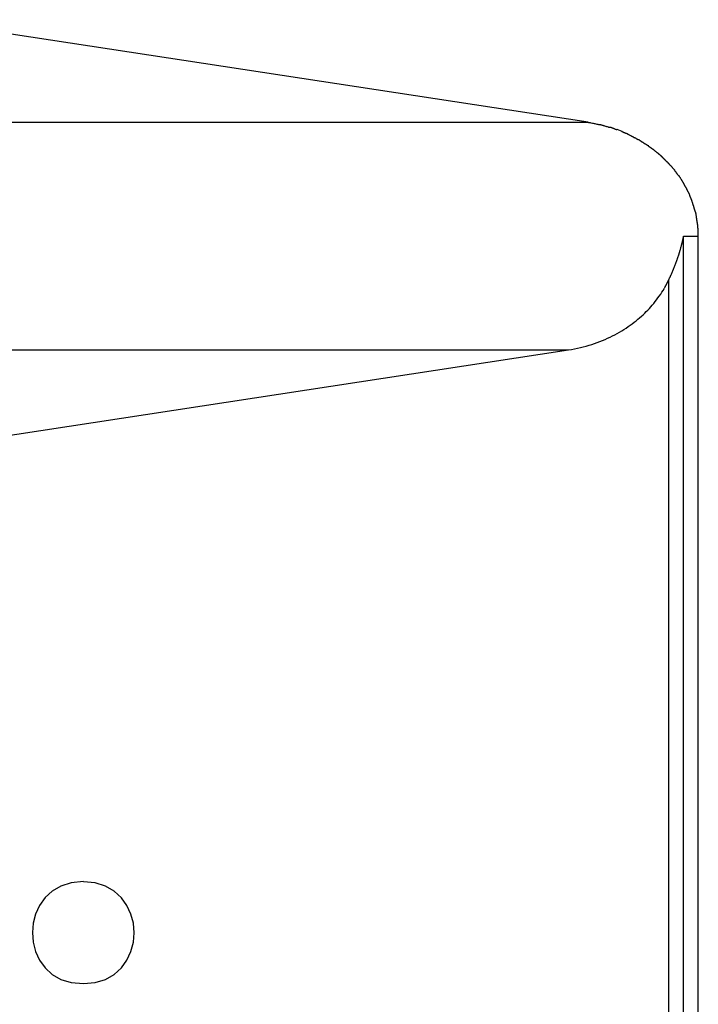
# Model space of a CAD drawing. Extents: x -32 to 32, y -25.7 to 25.7.
# Drawn here: x 5.6 to 6.6, y 6 to 7.4 of the extents above; entities that cross this region are included whole.
import ezdxf

# ---------------------------------------------------------------- set-up
doc = ezdxf.new("R2010")
doc.units = 0
doc.layers.get('0').update_dxf_attribs({"linetype": 'CONTINUOUS'})

msp = doc.modelspace()

# ---------------------------------------------------------------- linework, layer by layer
at = {"color": 0}
for points in [[(6.4473, 7.2496), (5.459, 7.4005)], [(3.2547, 7.2496), (6.4473, 7.2496)], [(6.466, 7.2458), (6.466, 7.2458), (6.4651, 7.2458), (6.4642, 7.2459), (6.4631, 7.246), (6.462, 7.2463), (6.4605, 7.2465), (6.4592, 7.2468), (6.4577, 7.2471), (6.4565, 7.2475), (6.455, 7.2477), (6.4535, 7.248), (6.452, 7.2483), (6.4508, 7.2486), (6.4496, 7.2487), (6.4485, 7.249), (6.4476, 7.2491), (6.447, 7.2493)], [(6.466, 7.2458), (6.466, 7.2458), (6.4651, 7.2458), (6.4642, 7.2459), (6.4631, 7.246), (6.462, 7.2463), (6.4605, 7.2465), (6.4592, 7.2468), (6.4577, 7.2471), (6.4565, 7.2475), (6.455, 7.2477), (6.4535, 7.248), (6.452, 7.2483), (6.4508, 7.2486), (6.4496, 7.2487), (6.4485, 7.249), (6.4476, 7.2491), (6.447, 7.2493)], [(6.4806, 7.2417), (6.4806, 7.2417), (6.4797, 7.2417), (6.4789, 7.2419), (6.478, 7.2421), (6.4771, 7.2424), (6.4759, 7.2427), (6.475, 7.243), (6.4741, 7.2433), (6.4732, 7.2436), (6.472, 7.2439), (6.4711, 7.2442), (6.4701, 7.2445), (6.4692, 7.2448), (6.4683, 7.2449), (6.4674, 7.2452), (6.4665, 7.2454), (6.4659, 7.2457)], [(6.4806, 7.2417), (6.4806, 7.2417), (6.4797, 7.2417), (6.4789, 7.2419), (6.478, 7.2421), (6.4771, 7.2424), (6.4759, 7.2427), (6.475, 7.243), (6.4741, 7.2433), (6.4732, 7.2436), (6.472, 7.2439), (6.4711, 7.2442), (6.4701, 7.2445), (6.4692, 7.2448), (6.4683, 7.2449), (6.4674, 7.2452), (6.4665, 7.2454), (6.4659, 7.2457)], [(6.4898, 7.2386), (6.4898, 7.2386), (6.4892, 7.2386), (6.4887, 7.2388), (6.4881, 7.2389), (6.4876, 7.2392), (6.4868, 7.2394), (6.4862, 7.2397), (6.4856, 7.24), (6.485, 7.2403), (6.4842, 7.2405), (6.4836, 7.2408), (6.483, 7.2411), (6.4824, 7.2414), (6.4818, 7.2415), (6.4812, 7.2418), (6.4807, 7.242), (6.4804, 7.2423)], [(6.4898, 7.2386), (6.4898, 7.2386), (6.4892, 7.2386), (6.4887, 7.2388), (6.4881, 7.2389), (6.4876, 7.2392), (6.4868, 7.2394), (6.4862, 7.2397), (6.4856, 7.24), (6.485, 7.2403), (6.4842, 7.2405), (6.4836, 7.2408), (6.483, 7.2411), (6.4824, 7.2414), (6.4818, 7.2415), (6.4812, 7.2418), (6.4807, 7.242), (6.4804, 7.2423)], [(6.4973, 7.2359), (6.4901, 7.2388)], [(6.5055, 7.2325), (6.5055, 7.2325), (6.505, 7.2325), (6.5046, 7.2328), (6.504, 7.2329), (6.5036, 7.2332), (6.503, 7.2332), (6.5024, 7.2335), (6.5018, 7.2338), (6.5013, 7.2341), (6.5005, 7.2341), (6.4999, 7.2344), (6.4993, 7.2347), (6.4988, 7.235), (6.4982, 7.2351), (6.4978, 7.2354), (6.4974, 7.2356), (6.4971, 7.2359)], [(6.5055, 7.2325), (6.5055, 7.2325), (6.505, 7.2325), (6.5046, 7.2328), (6.504, 7.2329), (6.5036, 7.2332), (6.503, 7.2332), (6.5024, 7.2335), (6.5018, 7.2338), (6.5013, 7.2341), (6.5005, 7.2341), (6.4999, 7.2344), (6.4993, 7.2347), (6.4988, 7.235), (6.4982, 7.2351), (6.4978, 7.2354), (6.4974, 7.2356), (6.4971, 7.2359)], [(6.5132, 7.2284), (6.5132, 7.2284), (6.5126, 7.2284), (6.5121, 7.2286), (6.5115, 7.2288), (6.5112, 7.2291), (6.5106, 7.2294), (6.51, 7.2297), (6.5094, 7.23), (6.509, 7.2303), (6.5084, 7.2306), (6.5078, 7.2309), (6.5072, 7.2312), (6.5067, 7.2315), (6.5061, 7.2317), (6.5058, 7.232), (6.5053, 7.2322), (6.505, 7.2325)], [(6.5132, 7.2284), (6.5132, 7.2284), (6.5126, 7.2284), (6.5121, 7.2286), (6.5115, 7.2288), (6.5112, 7.2291), (6.5106, 7.2294), (6.51, 7.2297), (6.5094, 7.23), (6.509, 7.2303), (6.5084, 7.2306), (6.5078, 7.2309), (6.5072, 7.2312), (6.5067, 7.2315), (6.5061, 7.2317), (6.5058, 7.232), (6.5053, 7.2322), (6.505, 7.2325)], [(6.5216, 7.2238), (6.5216, 7.2238), (6.5211, 7.2238), (6.5207, 7.2241), (6.5201, 7.2243), (6.5197, 7.2246), (6.5191, 7.2249), (6.5185, 7.2252), (6.5179, 7.2255), (6.5173, 7.226), (6.5165, 7.2263), (6.5159, 7.2266), (6.5153, 7.2269), (6.5148, 7.2274), (6.5142, 7.2276), (6.5138, 7.2279), (6.5134, 7.2281), (6.5131, 7.2284)], [(6.5216, 7.2238), (6.5216, 7.2238), (6.5211, 7.2238), (6.5207, 7.2241), (6.5201, 7.2243), (6.5197, 7.2246), (6.5191, 7.2249), (6.5185, 7.2252), (6.5179, 7.2255), (6.5173, 7.226), (6.5165, 7.2263), (6.5159, 7.2266), (6.5153, 7.2269), (6.5148, 7.2274), (6.5142, 7.2276), (6.5138, 7.2279), (6.5134, 7.2281), (6.5131, 7.2284)], [(6.529, 7.2194), (6.529, 7.2194), (6.5284, 7.2194), (6.5281, 7.2197), (6.5275, 7.22), (6.5272, 7.2203), (6.5266, 7.2206), (6.5261, 7.2209), (6.5255, 7.2212), (6.5252, 7.2218), (6.5246, 7.2221), (6.524, 7.2224), (6.5234, 7.2227), (6.5231, 7.2232), (6.5225, 7.2234), (6.5222, 7.2237), (6.5219, 7.2239), (6.5216, 7.2242)], [(6.529, 7.2194), (6.529, 7.2194), (6.5284, 7.2194), (6.5281, 7.2197), (6.5275, 7.22), (6.5272, 7.2203), (6.5266, 7.2206), (6.5261, 7.2209), (6.5255, 7.2212), (6.5252, 7.2218), (6.5246, 7.2221), (6.524, 7.2224), (6.5234, 7.2227), (6.5231, 7.2232), (6.5225, 7.2234), (6.5222, 7.2237), (6.5219, 7.2239), (6.5216, 7.2242)], [(6.5366, 7.2148), (6.5366, 7.2148), (6.5361, 7.2148), (6.5358, 7.2151), (6.5352, 7.2153), (6.5349, 7.2156), (6.5343, 7.2159), (6.5337, 7.2162), (6.5331, 7.2165), (6.5327, 7.217), (6.5321, 7.2173), (6.5315, 7.2176), (6.5309, 7.2179), (6.5304, 7.2183), (6.5298, 7.2185), (6.5295, 7.2188), (6.5292, 7.219), (6.529, 7.2193)], [(6.5366, 7.2148), (6.5366, 7.2148), (6.5361, 7.2148), (6.5358, 7.2151), (6.5352, 7.2153), (6.5349, 7.2156), (6.5343, 7.2159), (6.5337, 7.2162), (6.5331, 7.2165), (6.5327, 7.217), (6.5321, 7.2173), (6.5315, 7.2176), (6.5309, 7.2179), (6.5304, 7.2183), (6.5298, 7.2185), (6.5295, 7.2188), (6.5292, 7.219), (6.529, 7.2193)], [(6.5436, 7.2094), (6.5436, 7.2094), (6.543, 7.2096), (6.5426, 7.2099), (6.542, 7.2102), (6.5417, 7.2105), (6.5411, 7.2108), (6.5408, 7.2111), (6.5402, 7.2114), (6.5399, 7.2119), (6.5393, 7.2122), (6.5389, 7.2125), (6.5383, 7.2128), (6.538, 7.2131), (6.5374, 7.2134), (6.5371, 7.2137), (6.5366, 7.214), (6.5363, 7.2145)], [(6.5436, 7.2094), (6.5436, 7.2094), (6.543, 7.2096), (6.5426, 7.2099), (6.542, 7.2102), (6.5417, 7.2105), (6.5411, 7.2108), (6.5408, 7.2111), (6.5402, 7.2114), (6.5399, 7.2119), (6.5393, 7.2122), (6.5389, 7.2125), (6.5383, 7.2128), (6.538, 7.2131), (6.5374, 7.2134), (6.5371, 7.2137), (6.5366, 7.214), (6.5363, 7.2145)], [(6.5508, 7.2036), (6.5508, 7.2036), (6.5502, 7.2038), (6.5498, 7.2041), (6.5492, 7.2044), (6.5489, 7.2048), (6.5483, 7.2051), (6.548, 7.2055), (6.5474, 7.2058), (6.5471, 7.2064), (6.5465, 7.2067), (6.5461, 7.207), (6.5455, 7.2073), (6.5452, 7.2079), (6.5446, 7.2082), (6.5443, 7.2086), (6.5439, 7.2089), (6.5436, 7.2094)], [(6.5508, 7.2036), (6.5508, 7.2036), (6.5502, 7.2038), (6.5498, 7.2041), (6.5492, 7.2044), (6.5489, 7.2048), (6.5483, 7.2051), (6.548, 7.2055), (6.5474, 7.2058), (6.5471, 7.2064), (6.5465, 7.2067), (6.5461, 7.207), (6.5455, 7.2073), (6.5452, 7.2079), (6.5446, 7.2082), (6.5443, 7.2086), (6.5439, 7.2089), (6.5436, 7.2094)], [(6.5573, 7.1978), (6.5573, 7.1978), (6.5568, 7.198), (6.5565, 7.1983), (6.5562, 7.1986), (6.5559, 7.199), (6.5553, 7.1993), (6.555, 7.1997), (6.5546, 7.2), (6.5543, 7.2006), (6.5537, 7.2009), (6.5534, 7.2012), (6.5528, 7.2015), (6.5525, 7.2021), (6.5519, 7.2024), (6.5516, 7.2027), (6.5512, 7.203), (6.5509, 7.2035)], [(6.5573, 7.1978), (6.5573, 7.1978), (6.5568, 7.198), (6.5565, 7.1983), (6.5562, 7.1986), (6.5559, 7.199), (6.5553, 7.1993), (6.555, 7.1997), (6.5546, 7.2), (6.5543, 7.2006), (6.5537, 7.2009), (6.5534, 7.2012), (6.5528, 7.2015), (6.5525, 7.2021), (6.5519, 7.2024), (6.5516, 7.2027), (6.5512, 7.203), (6.5509, 7.2035)], [(6.5636, 7.1914), (6.5636, 7.1914), (6.5631, 7.1916), (6.5628, 7.1919), (6.5624, 7.1922), (6.5621, 7.1927), (6.5615, 7.193), (6.5612, 7.1936), (6.5607, 7.1939), (6.5604, 7.1945), (6.5598, 7.1948), (6.5595, 7.1954), (6.5589, 7.1957), (6.5586, 7.1963), (6.5581, 7.1966), (6.5578, 7.197), (6.5575, 7.1973), (6.5573, 7.1978)], [(6.5636, 7.1914), (6.5636, 7.1914), (6.5631, 7.1916), (6.5628, 7.1919), (6.5624, 7.1922), (6.5621, 7.1927), (6.5615, 7.193), (6.5612, 7.1936), (6.5607, 7.1939), (6.5604, 7.1945), (6.5598, 7.1948), (6.5595, 7.1954), (6.5589, 7.1957), (6.5586, 7.1963), (6.5581, 7.1966), (6.5578, 7.197), (6.5575, 7.1973), (6.5573, 7.1978)], [(6.5693, 7.1852), (6.5693, 7.1852), (6.5688, 7.1855), (6.5685, 7.1858), (6.5682, 7.1861), (6.5679, 7.1867), (6.5674, 7.187), (6.5671, 7.1875), (6.5668, 7.1878), (6.5665, 7.1884), (6.5659, 7.1887), (6.5656, 7.189), (6.5653, 7.1893), (6.565, 7.1899), (6.5646, 7.1902), (6.5643, 7.1905), (6.564, 7.1908), (6.5638, 7.1913)], [(6.5693, 7.1852), (6.5693, 7.1852), (6.5688, 7.1855), (6.5685, 7.1858), (6.5682, 7.1861), (6.5679, 7.1867), (6.5674, 7.187), (6.5671, 7.1875), (6.5668, 7.1878), (6.5665, 7.1884), (6.5659, 7.1887), (6.5656, 7.189), (6.5653, 7.1893), (6.565, 7.1899), (6.5646, 7.1902), (6.5643, 7.1905), (6.564, 7.1908), (6.5638, 7.1913)], [(6.5752, 7.1785), (6.5752, 7.1785), (6.5748, 7.1788), (6.5745, 7.1791), (6.5742, 7.1794), (6.5739, 7.18), (6.5734, 7.1803), (6.5731, 7.1809), (6.5728, 7.1812), (6.5725, 7.1818), (6.5719, 7.1821), (6.5716, 7.1826), (6.5713, 7.1829), (6.571, 7.1835), (6.5706, 7.1838), (6.5703, 7.1844), (6.57, 7.1847), (6.5698, 7.1853)], [(6.5752, 7.1785), (6.5752, 7.1785), (6.5748, 7.1788), (6.5745, 7.1791), (6.5742, 7.1794), (6.5739, 7.18), (6.5734, 7.1803), (6.5731, 7.1809), (6.5728, 7.1812), (6.5725, 7.1818), (6.5719, 7.1821), (6.5716, 7.1826), (6.5713, 7.1829), (6.571, 7.1835), (6.5706, 7.1838), (6.5703, 7.1844), (6.57, 7.1847), (6.5698, 7.1853)], [(6.58, 7.1717), (6.58, 7.1717), (6.5797, 7.172), (6.5794, 7.1723), (6.5791, 7.1726), (6.5788, 7.1732), (6.5785, 7.1735), (6.5782, 7.174), (6.5779, 7.1743), (6.5776, 7.1749), (6.5773, 7.1752), (6.577, 7.1757), (6.5767, 7.176), (6.5764, 7.1766), (6.5761, 7.1769), (6.5758, 7.1774), (6.5755, 7.1777), (6.5754, 7.1783)], [(6.58, 7.1717), (6.58, 7.1717), (6.5797, 7.172), (6.5794, 7.1723), (6.5791, 7.1726), (6.5788, 7.1732), (6.5785, 7.1735), (6.5782, 7.174), (6.5779, 7.1743), (6.5776, 7.1749), (6.5773, 7.1752), (6.577, 7.1757), (6.5767, 7.176), (6.5764, 7.1766), (6.5761, 7.1769), (6.5758, 7.1774), (6.5755, 7.1777), (6.5754, 7.1783)], [(6.5851, 7.1647), (6.5851, 7.1647), (6.5848, 7.165), (6.5845, 7.1654), (6.5842, 7.1657), (6.584, 7.1663), (6.5837, 7.1666), (6.5834, 7.1672), (6.5831, 7.1677), (6.5828, 7.1683), (6.5825, 7.1686), (6.5822, 7.1692), (6.5819, 7.1695), (6.5816, 7.1701), (6.5813, 7.1704), (6.581, 7.171), (6.5807, 7.1713), (6.5806, 7.1719)], [(6.5851, 7.1647), (6.5851, 7.1647), (6.5848, 7.165), (6.5845, 7.1654), (6.5842, 7.1657), (6.584, 7.1663), (6.5837, 7.1666), (6.5834, 7.1672), (6.5831, 7.1677), (6.5828, 7.1683), (6.5825, 7.1686), (6.5822, 7.1692), (6.5819, 7.1695), (6.5816, 7.1701), (6.5813, 7.1704), (6.581, 7.171), (6.5807, 7.1713), (6.5806, 7.1719)], [(6.5896, 7.157), (6.5896, 7.157), (6.5893, 7.1573), (6.5891, 7.1577), (6.5888, 7.158), (6.5887, 7.1586), (6.5884, 7.1589), (6.5881, 7.1595), (6.5878, 7.1601), (6.5876, 7.1607), (6.5871, 7.161), (6.5868, 7.1616), (6.5865, 7.1622), (6.5862, 7.1628), (6.5859, 7.1631), (6.5856, 7.1637), (6.5853, 7.164), (6.5851, 7.1646)], [(6.5896, 7.157), (6.5896, 7.157), (6.5893, 7.1573), (6.5891, 7.1577), (6.5888, 7.158), (6.5887, 7.1586), (6.5884, 7.1589), (6.5881, 7.1595), (6.5878, 7.1601), (6.5876, 7.1607), (6.5871, 7.161), (6.5868, 7.1616), (6.5865, 7.1622), (6.5862, 7.1628), (6.5859, 7.1631), (6.5856, 7.1637), (6.5853, 7.164), (6.5851, 7.1646)], [(6.5933, 7.1502), (6.5933, 7.1502), (6.593, 7.1505), (6.5928, 7.1508), (6.5925, 7.1511), (6.5925, 7.1517), (6.5922, 7.152), (6.5919, 7.1526), (6.5916, 7.1529), (6.5914, 7.1535), (6.5911, 7.1538), (6.5908, 7.1544), (6.5905, 7.1547), (6.5902, 7.1553), (6.5899, 7.1556), (6.5898, 7.1562), (6.5896, 7.1565), (6.5896, 7.1571)], [(6.5933, 7.1502), (6.5933, 7.1502), (6.593, 7.1505), (6.5928, 7.1508), (6.5925, 7.1511), (6.5925, 7.1517), (6.5922, 7.152), (6.5919, 7.1526), (6.5916, 7.1529), (6.5914, 7.1535), (6.5911, 7.1538), (6.5908, 7.1544), (6.5905, 7.1547), (6.5902, 7.1553), (6.5899, 7.1556), (6.5898, 7.1562), (6.5896, 7.1565), (6.5896, 7.1571)], [(6.5971, 7.1426), (6.5971, 7.1426), (6.5968, 7.1429), (6.5966, 7.1433), (6.5963, 7.1436), (6.5963, 7.1442), (6.596, 7.1445), (6.5957, 7.1451), (6.5954, 7.1457), (6.5952, 7.1463), (6.5949, 7.1466), (6.5946, 7.1472), (6.5943, 7.1477), (6.594, 7.1483), (6.5937, 7.1486), (6.5936, 7.1491), (6.5934, 7.1494), (6.5934, 7.15)], [(6.5971, 7.1426), (6.5971, 7.1426), (6.5968, 7.1429), (6.5966, 7.1433), (6.5963, 7.1436), (6.5963, 7.1442), (6.596, 7.1445), (6.5957, 7.1451), (6.5954, 7.1457), (6.5952, 7.1463), (6.5949, 7.1466), (6.5946, 7.1472), (6.5943, 7.1477), (6.594, 7.1483), (6.5937, 7.1486), (6.5936, 7.1491), (6.5934, 7.1494), (6.5934, 7.15)], [(6.6001, 7.1348), (6.6001, 7.1348), (6.5998, 7.1351), (6.5996, 7.1355), (6.5993, 7.1358), (6.5993, 7.1364), (6.599, 7.1367), (6.5988, 7.1373), (6.5985, 7.1378), (6.5985, 7.1384), (6.5982, 7.1387), (6.5979, 7.1393), (6.5976, 7.1398), (6.5976, 7.1404), (6.5973, 7.1407), (6.5972, 7.1413), (6.597, 7.1416), (6.597, 7.1422)], [(6.6001, 7.1348), (6.6001, 7.1348), (6.5998, 7.1351), (6.5996, 7.1355), (6.5993, 7.1358), (6.5993, 7.1364), (6.599, 7.1367), (6.5988, 7.1373), (6.5985, 7.1378), (6.5985, 7.1384), (6.5982, 7.1387), (6.5979, 7.1393), (6.5976, 7.1398), (6.5976, 7.1404), (6.5973, 7.1407), (6.5972, 7.1413), (6.597, 7.1416), (6.597, 7.1422)], [(6.6025, 7.127), (6.6025, 7.127), (6.6022, 7.1273), (6.6021, 7.1277), (6.6018, 7.128), (6.6018, 7.1286), (6.6015, 7.1291), (6.6015, 7.1297), (6.6012, 7.1303), (6.6012, 7.1309), (6.6009, 7.1312), (6.6009, 7.1318), (6.6006, 7.1324), (6.6006, 7.133), (6.6003, 7.1333), (6.6003, 7.1339), (6.6001, 7.1342), (6.6001, 7.1348)], [(6.6025, 7.127), (6.6025, 7.127), (6.6022, 7.1273), (6.6021, 7.1277), (6.6018, 7.128), (6.6018, 7.1286), (6.6015, 7.1291), (6.6015, 7.1297), (6.6012, 7.1303), (6.6012, 7.1309), (6.6009, 7.1312), (6.6009, 7.1318), (6.6006, 7.1324), (6.6006, 7.133), (6.6003, 7.1333), (6.6003, 7.1339), (6.6001, 7.1342), (6.6001, 7.1348)], [(6.6048, 7.1194), (6.6048, 7.1194), (6.6045, 7.1197), (6.6045, 7.1201), (6.6042, 7.1204), (6.6042, 7.121), (6.6039, 7.1214), (6.6039, 7.122), (6.6036, 7.1226), (6.6036, 7.1232), (6.6033, 7.1235), (6.6033, 7.1241), (6.603, 7.1247), (6.603, 7.1253), (6.6027, 7.1256), (6.6027, 7.1262), (6.6025, 7.1266), (6.6025, 7.1272)], [(6.6048, 7.1194), (6.6048, 7.1194), (6.6045, 7.1197), (6.6045, 7.1201), (6.6042, 7.1204), (6.6042, 7.121), (6.6039, 7.1214), (6.6039, 7.122), (6.6036, 7.1226), (6.6036, 7.1232), (6.6033, 7.1235), (6.6033, 7.1241), (6.603, 7.1247), (6.603, 7.1253), (6.6027, 7.1256), (6.6027, 7.1262), (6.6025, 7.1266), (6.6025, 7.1272)], [(6.6067, 7.1122), (6.6067, 7.1122), (6.6065, 7.1125), (6.6065, 7.1129), (6.6064, 7.1132), (6.6064, 7.1138), (6.6061, 7.1142), (6.6061, 7.1148), (6.606, 7.1154), (6.606, 7.116), (6.6057, 7.1163), (6.6057, 7.1169), (6.6054, 7.1175), (6.6054, 7.1181), (6.6051, 7.1184), (6.6051, 7.119), (6.6049, 7.1193), (6.6049, 7.1199)], [(6.6067, 7.1122), (6.6067, 7.1122), (6.6065, 7.1125), (6.6065, 7.1129), (6.6064, 7.1132), (6.6064, 7.1138), (6.6061, 7.1142), (6.6061, 7.1148), (6.606, 7.1154), (6.606, 7.116), (6.6057, 7.1163), (6.6057, 7.1169), (6.6054, 7.1175), (6.6054, 7.1181), (6.6051, 7.1184), (6.6051, 7.119), (6.6049, 7.1193), (6.6049, 7.1199)], [(6.6077, 7.1047), (6.6077, 7.1047), (6.6075, 7.105), (6.6075, 7.1054), (6.6074, 7.1057), (6.6074, 7.1063), (6.6071, 7.1066), (6.6071, 7.1072), (6.6071, 7.1077), (6.6071, 7.1083), (6.6068, 7.1086), (6.6068, 7.1092), (6.6067, 7.1096), (6.6067, 7.1102), (6.6066, 7.1105), (6.6066, 7.111), (6.6066, 7.1113), (6.6066, 7.1119)], [(6.6077, 7.1047), (6.6077, 7.1047), (6.6075, 7.105), (6.6075, 7.1054), (6.6074, 7.1057), (6.6074, 7.1063), (6.6071, 7.1066), (6.6071, 7.1072), (6.6071, 7.1077), (6.6071, 7.1083), (6.6068, 7.1086), (6.6068, 7.1092), (6.6067, 7.1096), (6.6067, 7.1102), (6.6066, 7.1105), (6.6066, 7.111), (6.6066, 7.1113), (6.6066, 7.1119)], [(6.609, 7.0971), (6.609, 7.0971), (6.6088, 7.0974), (6.6088, 7.0978), (6.6087, 7.0981), (6.6087, 7.0987), (6.6084, 7.099), (6.6084, 7.0996), (6.6084, 7.1002), (6.6084, 7.1008), (6.6081, 7.1011), (6.6081, 7.1017), (6.6079, 7.1023), (6.6079, 7.1029), (6.6078, 7.1032), (6.6078, 7.1038), (6.6078, 7.1041), (6.6078, 7.1047)], [(6.609, 7.0971), (6.609, 7.0971), (6.6088, 7.0974), (6.6088, 7.0978), (6.6087, 7.0981), (6.6087, 7.0987), (6.6084, 7.099), (6.6084, 7.0996), (6.6084, 7.1002), (6.6084, 7.1008), (6.6081, 7.1011), (6.6081, 7.1017), (6.6079, 7.1023), (6.6079, 7.1029), (6.6078, 7.1032), (6.6078, 7.1038), (6.6078, 7.1041), (6.6078, 7.1047)], [(6.6095, 7.0898), (6.6095, 7.0898), (6.6093, 7.0901), (6.6093, 7.0906), (6.6093, 7.0909), (6.6093, 7.0915), (6.6091, 7.0918), (6.6091, 7.0924), (6.6091, 7.0929), (6.6091, 7.0935), (6.6089, 7.0938), (6.6089, 7.0944), (6.6089, 7.0947), (6.6089, 7.0953), (6.6089, 7.0956), (6.6089, 7.0961), (6.6089, 7.0964), (6.6089, 7.0969)], [(6.6095, 7.0898), (6.6095, 7.0898), (6.6093, 7.0901), (6.6093, 7.0906), (6.6093, 7.0909), (6.6093, 7.0915), (6.6091, 7.0918), (6.6091, 7.0924), (6.6091, 7.0929), (6.6091, 7.0935), (6.6089, 7.0938), (6.6089, 7.0944), (6.6089, 7.0947), (6.6089, 7.0953), (6.6089, 7.0956), (6.6089, 7.0961), (6.6089, 7.0964), (6.6089, 7.0969)], [(6.6095, 7.0822), (6.6093, 7.0895)], [(6.5662, 7.0182), (6.5665, 7.0188), (6.5668, 7.0194), (6.567, 7.02), (6.5673, 7.0206), (6.5676, 7.0211), (6.5679, 7.0218), (6.5681, 7.0223), (6.5684, 7.0229), (6.5687, 7.0235), (6.569, 7.0241), (6.5692, 7.0247), (6.5695, 7.0253), (6.5698, 7.0259), (6.57, 7.0265), (6.5703, 7.0271), (6.5706, 7.0278), (6.5708, 7.0284), (6.5711, 7.0289), (6.5713, 7.0295), (6.5716, 7.0301), (6.5718, 7.0308), (6.5721, 7.0314), (6.5723, 7.032), (6.5726, 7.0326), (6.5728, 7.0332), (6.5731, 7.0338), (6.5734, 7.0345), (6.5736, 7.0351), (6.5739, 7.0357), (6.5741, 7.0363), (6.5744, 7.037), (6.5746, 7.0376), (6.5749, 7.0382), (6.5751, 7.0389), (6.5754, 7.0395), (6.5756, 7.0401), (6.5758, 7.0407), (6.5761, 7.0414), (6.5763, 7.042), (6.5765, 7.0426), (6.5768, 7.0433), (6.5771, 7.0439), (6.5773, 7.0446), (6.5775, 7.0452), (6.5778, 7.0458), (6.578, 7.0465), (6.5782, 7.0471), (6.5784, 7.0478), (6.5787, 7.0485), (6.5789, 7.0491), (6.5791, 7.0497), (6.5794, 7.0504), (6.5795, 7.051), (6.5798, 7.0517), (6.58, 7.0523), (6.5802, 7.053), (6.5804, 7.0537), (6.5806, 7.0543), (6.5809, 7.055), (6.5811, 7.0556), (6.5813, 7.0563), (6.5815, 7.057), (6.5817, 7.0576), (6.5819, 7.0583), (6.5821, 7.059), (6.5823, 7.0596), (6.5825, 7.0603), (6.5827, 7.061), (6.5829, 7.0616), (6.5831, 7.0623), (6.5833, 7.063), (6.5835, 7.0636), (6.5837, 7.0643), (6.5839, 7.065), (6.584, 7.0657), (6.5842, 7.0664), (6.5844, 7.067), (6.5846, 7.0677), (6.5847, 7.0684), (6.5849, 7.0691), (6.5851, 7.0698), (6.5853, 7.0704), (6.5854, 7.0711), (6.5856, 7.0718), (6.5858, 7.0725), (6.586, 7.0732), (6.5861, 7.0739), (6.5863, 7.0746), (6.5864, 7.0753), (6.5866, 7.076), (6.5867, 7.0767), (6.5869, 7.0773), (6.587, 7.078), (6.5872, 7.0787), (6.5873, 7.0794), (6.5875, 7.0801), (6.5876, 7.0808), (6.5877, 7.0815), (6.5879, 7.0822)], [(6.5879, 2.5327), (6.5879, 7.0822)], [(6.5879, 7.0822), (6.6095, 7.0822)], [(6.6095, 2.5327), (6.6095, 7.0822)], [(6.5599, 7.006), (6.5599, 7.006), (6.5599, 7.0062), (6.5601, 7.0065), (6.5601, 7.0068), (6.5604, 7.0071), (6.5604, 7.0074), (6.5607, 7.0077), (6.561, 7.008), (6.5613, 7.0086), (6.5613, 7.0089), (6.5616, 7.0092), (6.5618, 7.0095), (6.5621, 7.01), (6.5621, 7.0103), (6.5624, 7.0106), (6.5625, 7.0109), (6.5628, 7.0113)], [(6.5599, 7.006), (6.5599, 7.006), (6.5599, 7.0062), (6.5601, 7.0065), (6.5601, 7.0068), (6.5604, 7.0071), (6.5604, 7.0074), (6.5607, 7.0077), (6.561, 7.008), (6.5613, 7.0086), (6.5613, 7.0089), (6.5616, 7.0092), (6.5618, 7.0095), (6.5621, 7.01), (6.5621, 7.0103), (6.5624, 7.0106), (6.5625, 7.0109), (6.5628, 7.0113)], [(6.5625, 7.011), (6.5662, 7.0182)], [(6.5662, 2.5966), (6.5662, 7.0182)], [(6.4185, 6.9148), (6.4229, 6.9155), (6.4273, 6.9163), (6.4316, 6.9172), (6.436, 6.9182), (6.4402, 6.9192), (6.4444, 6.9204), (6.4486, 6.9215), (6.4526, 6.9228), (6.4567, 6.9242), (6.4607, 6.9256), (6.4646, 6.9271), (6.4684, 6.9286), (6.4722, 6.9302), (6.476, 6.9319), (6.4796, 6.9335), (6.4832, 6.9353), (6.4867, 6.9371), (6.4902, 6.939), (6.4935, 6.9409), (6.4968, 6.9429), (6.5, 6.9449), (6.5032, 6.9469), (6.5063, 6.949), (6.5093, 6.9511), (6.5122, 6.9532), (6.515, 6.9554), (6.5178, 6.9575), (6.5205, 6.9598), (6.5231, 6.962), (6.5257, 6.9642), (6.5282, 6.9665), (6.5306, 6.9688), (6.5329, 6.9711), (6.5352, 6.9734), (6.5374, 6.9758), (6.5396, 6.9782), (6.5418, 6.9807), (6.5439, 6.9832), (6.546, 6.9858), (6.5481, 6.9885), (6.5501, 6.9912), (6.5521, 6.994), (6.5542, 6.9969), (6.556, 6.9997), (6.5576, 7.0022), (6.5596, 7.0056)], [(3.2547, 6.9148), (6.4184, 6.9148)], [(4.7522, 6.6604), (6.4184, 6.9148)], [(5.7043, 6.1324), (5.7043, 6.1324), (5.6866, 6.1306), (5.6714, 6.1259), (5.6585, 6.1184), (5.648, 6.1089), (5.6396, 6.0974), (5.6339, 6.0848), (5.6303, 6.0712), (5.6293, 6.0574), (5.6303, 6.0433), (5.6339, 6.0297), (5.6396, 6.017), (5.648, 6.0057), (5.6585, 5.996), (5.6714, 5.9887), (5.6866, 5.984), (5.7043, 5.9825), (5.7043, 5.9825), (5.7217, 5.984), (5.7369, 5.9887), (5.7498, 5.996), (5.7604, 6.0057), (5.7685, 6.017), (5.7744, 6.0297), (5.778, 6.0432), (5.7792, 6.0573), (5.778, 6.0711), (5.7744, 6.0847), (5.7685, 6.0973), (5.7604, 6.1088), (5.7498, 6.1183), (5.7369, 6.1258), (5.7217, 6.1305), (5.7043, 6.1323), (5.7043, 6.1323), (5.7043, 6.1323), (5.7043, 6.1323), (5.7043, 6.1323), (5.7043, 6.1323), (5.7043, 6.1323), (5.7043, 6.1323), (5.7043, 6.1323), (5.7043, 6.1323), (5.7043, 6.1323), (5.7043, 6.1323), (5.7043, 6.1323), (5.7043, 6.1323), (5.7043, 6.1323), (5.7043, 6.1323), (5.7043, 6.1323), (5.7043, 6.1324)]]:
    msp.add_lwpolyline(points, dxfattribs=at)

doc.saveas('drawing.dxf')
